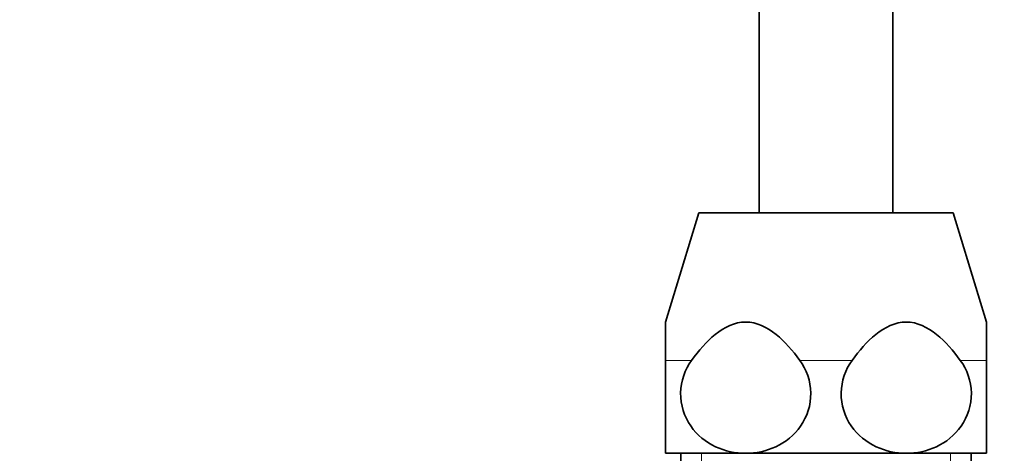
# Model space of a CAD drawing. Units: millimetres. Extents: x 0 to 925, y 0 to 1315.
# Drawn here: x 194 to 267, y 718 to 750 of the extents above; entities that cross this region are included whole.
import ezdxf
from ezdxf import colors
from ezdxf.entities.mleader import LeaderData, LeaderLine
from ezdxf.math import Vec2, Vec3

# ---------------------------------------------------------------- set-up
doc = ezdxf.new("R2010")
doc.units = ezdxf.units.MM
doc.layers.add('DV4_Défaut', color=7, linetype='Continuous')
doc.layers.add('Défaut', color=7, linetype='Continuous')

# ---------------------------------------------------------------- blocks, each defined once
blk = doc.blocks.new('_DOT')
at = {"color": 0}
blk.add_line((0, 0), (-1, 0), dxfattribs=at)
at = {"color": 0, "const_width": 0.333}
blk.add_lwpolyline([(-0.1665, 0, 1), (0.1665, 0, 1)], format="xyb", close=True, dxfattribs=at)
blk = doc.blocks.new('SE3')
at = {"layer": 'DV4_Défaut', "color": 7, "linetype": 'Continuous', "lineweight": 35}
for p, q in [((248.964, 1010.361), (248.964, 735.861)), ((258.964, 735.861), (258.964, 1010.361)), ((244.464, 735.861), (241.964, 727.683)), ((244.464, 735.861), (263.464, 735.861)), ((265.964, 727.683), (263.464, 735.861)), ((241.964, 727.683), (241.964, 724.819)), ((265.964, 724.819), (265.964, 727.683)), ((241.964, 717.861), (241.964, 724.819)), ((265.964, 724.819), (265.964, 717.861)), ((247.964, 717.861), (241.964, 717.861)), ((243.114, 717.861), (243.114, 714.361)), ((259.964, 717.861), (247.964, 717.861)), ((265.964, 717.861), (259.964, 717.861)), ((264.814, 714.361), (264.814, 717.861))]:
    blk.add_line(p, q, dxfattribs=at)
at = {"layer": 'DV4_Défaut', "color": 7, "linetype": 'Continuous', "lineweight": 18}
for p, q in [((243.922, 724.819), (241.964, 724.819)), ((255.922, 724.819), (252.006, 724.819)), ((265.964, 724.819), (264.006, 724.819)), ((244.649, 714.361), (244.649, 717.861)), ((263.28, 714.361), (263.28, 717.861))]:
    blk.add_line(p, q, dxfattribs=at)
at = {"layer": 'DV4_Défaut', "color": 7, "linetype": 'Continuous', "lineweight": 35}
for points in [[(252.006, 724.819), (251.479, 725.541), (250.902, 726.22), (249.566, 727.296), (248.782, 727.684), (247.14, 727.682), (246.362, 727.297), (245.019, 726.213), (244.448, 725.54), (243.922, 724.819)], [(264.006, 724.819), (263.479, 725.541), (262.902, 726.22), (261.566, 727.296), (260.782, 727.684), (259.14, 727.682), (258.362, 727.297), (257.019, 726.213), (256.448, 725.54), (255.922, 724.819)], [(243.922, 724.819), (243.42, 724.132), (243.113, 723.278), (243.085, 721.481), (243.371, 720.607), (244.336, 719.209), (244.989, 718.693), (246.424, 718.019), (247.197, 717.861), (247.964, 717.861)], [(247.964, 717.861), (248.731, 717.861), (249.506, 718.021), (250.926, 718.686), (251.584, 719.2), (252.555, 720.602), (252.841, 721.468), (252.817, 723.27), (252.509, 724.131), (252.006, 724.819)], [(255.922, 724.819), (255.42, 724.132), (255.113, 723.278), (255.085, 721.481), (255.371, 720.607), (256.336, 719.209), (256.989, 718.693), (258.424, 718.019), (259.197, 717.861), (259.964, 717.861)], [(259.964, 717.861), (260.731, 717.861), (261.506, 718.021), (262.926, 718.686), (263.584, 719.2), (264.555, 720.602), (264.841, 721.468), (264.817, 723.27), (264.509, 724.131), (264.006, 724.819)]]:
    blk.add_open_spline(points, degree=3, knots=[0, 0, 0, 0, 0.25, 0.25, 0.5, 0.5, 0.75, 0.75, 1, 1, 1, 1], dxfattribs=at)

msp = doc.modelspace()

# ---------------------------------------------------------------- block references
at = {"layer": 'Défaut'}
msp.add_blockref('SE3', (0, 0), dxfattribs=at)

# ---------------------------------------------------------------- leaders
at = {"layer": 'Défaut', "color": 7, "linetype": 'Continuous', "lineweight": 18}
ml = msp.add_multileader_mtext('Standard', dxfattribs=at)
ml.set_content('{\\pxsm0.9;\\fSolid Edge ISO|b1||i0||c0|p34;\\W1.;10/06/2014\\P}', color=256)
ml.set_leader_properties()
ml.set_arrow_properties(name='DOT')
ml.build(insert=Vec2(0, 0))
ml.multileader.update_dxf_attribs({"leader_type": 0, "dogleg_length": 0, "arrow_head_size": 12})
ctx = ml.context
ctx.base_point, ctx.char_height, ctx.arrow_head_size, ctx.landing_gap_size = Vec3(837.912, 1308.113), 12, 12, 4.2
notes = []
notes.append((ctx, [(0, (0, 0, 0), (0, 0), (1, 0), 1, [])]))
ctx.mtext.insert = Vec3(839.912, 1314.233)
for ctx, leaders in notes:
    for number, flags, end, landing, length, lines in leaders:
        leader = LeaderData()
        leader.index, (leader.has_last_leader_line, leader.has_dogleg_vector, leader.attachment_direction) = number, flags
        leader.last_leader_point, leader.dogleg_vector, leader.dogleg_length = Vec3(end), Vec3(landing), length
        for number, points, colour, breaks in lines:
            line = LeaderLine()
            line.index, line.vertices, line.color, line.breaks = number, Vec3.list(points), colors.encode_raw_color(colour), breaks
            leader.lines.append(line)
        ctx.leaders.append(leader)

doc.saveas('drawing.dxf')
